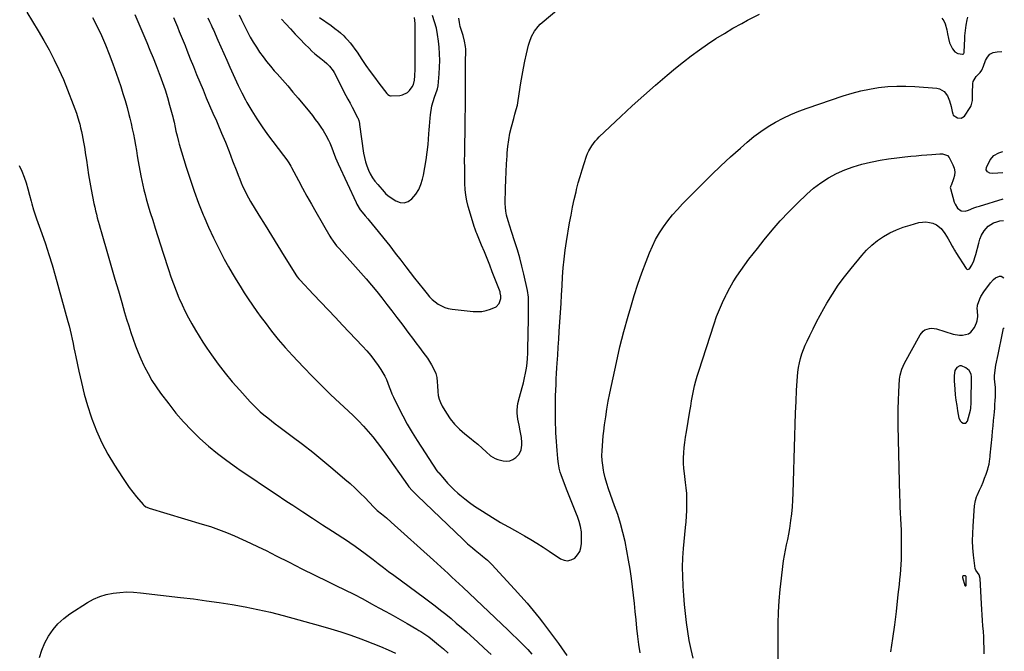
# Model space of a CAD drawing. Units: inches. Extents: x 1852154 to 1857465, y 384194 to 389508.
# Drawn here: x 1856722 to 1857459, y 384738 to 385211 of the extents above; entities that cross this region are included whole.
import ezdxf

# ---------------------------------------------------------------- set-up
doc = ezdxf.new("R2010")
doc.units = ezdxf.units.IN
doc.header["$MEASUREMENT"] = 0
for name, color, linetype in [('1', 7, 'Continuous'), ('7', 7, 'Continuous'), ('8', 7, 'Continuous')]:
    doc.layers.add(name, color=color, linetype=linetype)

msp = doc.modelspace()

# ---------------------------------------------------------------- linework, layer by layer
at = {"layer": '1', "color": 18}
for points in [[(1857430.34, 384909, 1882), (1857431.64, 384910.56, 1882), (1857433.82, 384918.69, 1882), (1857434.13, 384920.12, 1882), (1857434.43, 384924.48, 1882), (1857434.48, 384943.75, 1882), (1857434.21, 384945.83, 1882), (1857432.77, 384948.61, 1882), (1857430.35, 384950.57, 1882), (1857427.07, 384951.92, 1882), (1857425.87, 384951.96, 1882), (1857423.68, 384950.83, 1882), (1857422.11, 384948.58, 1882), (1857421.55, 384944.77, 1882), (1857421.67, 384940.77, 1882), (1857422.11, 384934.43, 1882), (1857422.46, 384930.35, 1882), (1857422.91, 384926.29, 1882), (1857423.51, 384922.24, 1882), (1857424.2, 384918.21, 1882), (1857425.19, 384912.95, 1882), (1857426.26, 384910.59, 1882), (1857427.19, 384909.71, 1882), (1857428.31, 384908.98, 1882), (1857430.34, 384909, 1882)], [(1857430.47, 384794.4, 1882), (1857430.07, 384794.73, 1882), (1857429.55, 384794.82, 1882), (1857428.69, 384794.77, 1882), (1857427.95, 384794.36, 1882), (1857427.82, 384793.98, 1882), (1857427.81, 384793.52, 1882), (1857429.63, 384787.56, 1882), (1857429.89, 384787.32, 1882), (1857430.13, 384787.22, 1882), (1857430.35, 384787.36, 1882), (1857430.56, 384787.65, 1882), (1857430.66, 384788.9, 1882), (1857430.67, 384792.22, 1882), (1857430.47, 384794.4, 1882)]]:
    msp.add_polyline3d(points, dxfattribs=at)
at = {"layer": '7', "color": 18}
for points in [[(1856863.08, 385212.42, 1872), (1856864.29, 385209.84, 1872), (1856865.49, 385207.26, 1872), (1856866.66, 385204.67, 1872), (1856867.24, 385203.37, 1872), (1856870.55, 385195.85, 1872), (1856872.77, 385190.79, 1872), (1856875, 385185.73, 1872), (1856877.21, 385180.67, 1872), (1856879.43, 385175.6, 1872), (1856880.68, 385172.72, 1872), (1856883.18, 385167.21, 1872), (1856885.77, 385161.74, 1872), (1856888.5, 385156.35, 1872), (1856891.34, 385151, 1872), (1856892.37, 385149.1, 1872), (1856895.93, 385142.93, 1872), (1856899.66, 385136.86, 1872), (1856903.65, 385130.97, 1872), (1856907.83, 385125.19, 1872), (1856919.8, 385109.36, 1872), (1856922.18, 385106.09, 1872), (1856923.68, 385103.86, 1872), (1856925.07, 385101.55, 1872), (1856925.72, 385100.38, 1872), (1856930.8, 385090.84, 1872), (1856934.01, 385084.91, 1872), (1856937.25, 385078.99, 1872), (1856940.56, 385073.11, 1872), (1856943.9, 385067.25, 1872), (1856954.37, 385049.13, 1872), (1856955.12, 385047.87, 1872), (1856956.74, 385045.43, 1872), (1856959.4, 385041.93, 1872), (1856961.31, 385039.7, 1872), (1856977.52, 385021.61, 1872), (1856981.56, 385017.01, 1872), (1856985.54, 385012.35, 1872), (1856989.42, 385007.6, 1872), (1856993.23, 385002.8, 1872), (1856996.98, 384997.95, 1872), (1857000.72, 384993.09, 1872), (1857004.43, 384988.22, 1872), (1857008.13, 384983.33, 1872), (1857013.51, 384976.18, 1872), (1857016.14, 384972.71, 1872), (1857018.76, 384969.23, 1872), (1857021.4, 384965.76, 1872), (1857024.03, 384962.29, 1872), (1857025.76, 384960.02, 1872), (1857027.46, 384957.64, 1872), (1857029.06, 384955.21, 1872), (1857030.52, 384952.68, 1872), (1857031.88, 384950.09, 1872), (1857033.66, 384946.22, 1872), (1857034.43, 384943.23, 1872), (1857034.69, 384940.11, 1872), (1857034.85, 384936.97, 1872), (1857035.07, 384932.72, 1872), (1857035.43, 384929.88, 1872), (1857036.06, 384927.11, 1872), (1857037.08, 384924.47, 1872), (1857038.38, 384921.91, 1872), (1857041.58, 384916.6, 1872), (1857044.51, 384912.3, 1872), (1857047.72, 384908.25, 1872), (1857051.36, 384904.58, 1872), (1857055.27, 384901.15, 1872), (1857060.22, 384897.28, 1872), (1857061.86, 384895.97, 1872), (1857065.09, 384893.26, 1872), (1857068.24, 384890.45, 1872), (1857071.31, 384887.57, 1872), (1857074.54, 384884.64, 1872), (1857078.18, 384882.58, 1872), (1857080.2, 384881.89, 1872), (1857084.07, 384880.91, 1872), (1857086.65, 384880.66, 1872), (1857089.11, 384880.9, 1872), (1857091.39, 384881.84, 1872), (1857093.55, 384883.27, 1872), (1857096.03, 384885.81, 1872), (1857097.63, 384889.01, 1872), (1857098.11, 384892.72, 1872), (1857098.12, 384894.62, 1872), (1857097.73, 384898.4, 1872), (1857096.87, 384903.27, 1872), (1857095.98, 384907.67, 1872), (1857095.07, 384912.05, 1872), (1857094.66, 384916.47, 1872), (1857094.68, 384919.05, 1872), (1857095.17, 384923.82, 1872), (1857096.23, 384928.51, 1872), (1857098.3, 384935.7, 1872), (1857099.26, 384939.29, 1872), (1857100.13, 384942.91, 1872), (1857100.84, 384946.56, 1872), (1857101.45, 384950.23, 1872), (1857101.92, 384953.92, 1872), (1857102.29, 384957.62, 1872), (1857102.52, 384961.33, 1872), (1857102.65, 384965.05, 1872), (1857102.8, 384975.17, 1872), (1857102.86, 384979.47, 1872), (1857102.92, 384983.78, 1872), (1857102.97, 384988.08, 1872), (1857103.02, 384992.38, 1872), (1857103.08, 384998.54, 1872), (1857102.93, 385003.44, 1872), (1857102.23, 385008.28, 1872), (1857099.49, 385020.64, 1872), (1857098.06, 385026.71, 1872), (1857096.5, 385032.75, 1872), (1857094.77, 385038.74, 1872), (1857092.93, 385044.69, 1872), (1857090.39, 385052.48, 1872), (1857089.06, 385056.56, 1872), (1857087.74, 385060.64, 1872), (1857086.54, 385064.76, 1872), (1857086.01, 385067.66, 1872), (1857085.72, 385070.59, 1872), (1857085.67, 385073.54, 1872), (1857085.94, 385085.07, 1872), (1857086.12, 385091.11, 1872), (1857086.34, 385097.14, 1872), (1857086.64, 385103.17, 1872), (1857086.98, 385109.2, 1872), (1857087.12, 385111.34, 1872), (1857087.58, 385116.27, 1872), (1857088.23, 385121.17, 1872), (1857089.17, 385126.02, 1872), (1857090.3, 385130.84, 1872), (1857091.96, 385137.09, 1872), (1857092.88, 385140.43, 1872), (1857093.87, 385143.75, 1872), (1857094.76, 385147.09, 1872), (1857095.4, 385150.49, 1872), (1857097.39, 385163.72, 1872), (1857098.29, 385169.22, 1872), (1857099.28, 385174.7, 1872), (1857100.4, 385180.15, 1872), (1857101.62, 385185.59, 1872), (1857103.14, 385191.96, 1872), (1857103.75, 385194.17, 1872), (1857105.32, 385198.46, 1872), (1857107.42, 385202.52, 1872), (1857110.22, 385206.06, 1872), (1857111.86, 385207.63, 1872), (1857130.32, 385223.19, 1872)], [(1856808.39, 385215.01, 1876), (1856817.35, 385194.12, 1876), (1856819.78, 385188.34, 1876), (1856822.15, 385182.54, 1876), (1856824.45, 385176.71, 1876), (1856826.69, 385170.86, 1876), (1856827.15, 385169.64, 1876), (1856829.15, 385164.09, 1876), (1856831.05, 385158.5, 1876), (1856832.79, 385152.87, 1876), (1856834.44, 385147.2, 1876), (1856836.85, 385138.46, 1876), (1856837.2, 385137.13, 1876), (1856837.82, 385134.45, 1876), (1856838.63, 385130.41, 1876), (1856839.19, 385127.72, 1876), (1856839.99, 385124.15, 1876), (1856841.06, 385120.01, 1876), (1856841.66, 385117.96, 1876), (1856846.95, 385100.75, 1876), (1856849.85, 385091.72, 1876), (1856852.91, 385082.75, 1876), (1856856.19, 385073.86, 1876), (1856859.63, 385065.03, 1876), (1856860.07, 385063.96, 1876), (1856863.55, 385055.77, 1876), (1856867.23, 385047.68, 1876), (1856871.21, 385039.72, 1876), (1856875.38, 385031.86, 1876), (1856878.52, 385026.2, 1876), (1856881.31, 385021.27, 1876), (1856884.18, 385016.38, 1876), (1856887.14, 385011.55, 1876), (1856890.17, 385006.76, 1876), (1856893.29, 385002.03, 1876), (1856896.47, 384997.34, 1876), (1856899.74, 384992.71, 1876), (1856903.07, 384988.13, 1876), (1856905.86, 384984.36, 1876), (1856910.74, 384978.01, 1876), (1856915.77, 384971.77, 1876), (1856921.01, 384965.72, 1876), (1856926.38, 384959.79, 1876), (1856934.7, 384950.93, 1876), (1856941.33, 384944.02, 1876), (1856948.06, 384937.21, 1876), (1856954.94, 384930.55, 1876), (1856961.91, 384923.98, 1876), (1856968.09, 384918.29, 1876), (1856971.99, 384914.58, 1876), (1856975.79, 384910.79, 1876), (1856979.47, 384906.87, 1876), (1856983.05, 384902.86, 1876), (1856986.51, 384898.74, 1876), (1856989.88, 384894.55, 1876), (1856993.13, 384890.26, 1876), (1856996.29, 384885.91, 1876), (1857012.58, 384862.81, 1876), (1857013.51, 384861.55, 1876), (1857016.07, 384858.57, 1876), (1857018.44, 384856.19, 1876), (1857019.93, 384854.75, 1876), (1857053.79, 384822.21, 1876), (1857057.43, 384818.87, 1876), (1857061.22, 384815.7, 1876), (1857063.23, 384814.09, 1876), (1857066.89, 384811.12, 1876), (1857068.71, 384809.63, 1876), (1857072.24, 384806.52, 1876), (1857075.56, 384803.18, 1876), (1857092.63, 384784.8, 1876), (1857097.36, 384779.57, 1876), (1857102.01, 384774.26, 1876), (1857106.53, 384768.84, 1876), (1857110.95, 384763.34, 1876), (1857113.54, 384760.02, 1876), (1857116.58, 384756.1, 1876), (1857119.58, 384752.15, 1876), (1857122.53, 384748.17, 1876), (1857125.44, 384744.16, 1876), (1857127.76, 384740.93, 1876), (1857131.81, 384735.29, 1876)], [(1856837.31, 385212.75, 1874), (1856838.79, 385209.25, 1874), (1856840.26, 385205.74, 1874), (1856841.72, 385202.23, 1874), (1856843.16, 385198.72, 1874), (1856844.6, 385195.2, 1874), (1856846.02, 385191.68, 1874), (1856847.43, 385188.15, 1874), (1856849.91, 385181.88, 1874), (1856852.26, 385176.02, 1874), (1856854.63, 385170.17, 1874), (1856857.04, 385164.33, 1874), (1856859.47, 385158.5, 1874), (1856861.93, 385152.69, 1874), (1856864.41, 385146.88, 1874), (1856866.92, 385141.09, 1874), (1856869.44, 385135.3, 1874), (1856870.47, 385132.96, 1874), (1856873.4, 385126.16, 1874), (1856876.24, 385119.33, 1874), (1856878.98, 385112.46, 1874), (1856881.64, 385105.55, 1874), (1856884.66, 385097.51, 1874), (1856885.77, 385094.61, 1874), (1856886.92, 385091.72, 1874), (1856888.11, 385088.86, 1874), (1856889.33, 385086, 1874), (1856890.63, 385083.19, 1874), (1856892.01, 385080.41, 1874), (1856893.5, 385077.69, 1874), (1856895.06, 385075.01, 1874), (1856901.23, 385064.87, 1874), (1856905.95, 385057.16, 1874), (1856910.69, 385049.46, 1874), (1856915.46, 385041.77, 1874), (1856920.24, 385034.1, 1874), (1856929.46, 385019.36, 1874), (1856930, 385018.55, 1874), (1856931.19, 385017, 1874), (1856931.84, 385016.27, 1874), (1856942.1, 385005.44, 1874), (1856947.56, 384999.68, 1874), (1856953.03, 384993.91, 1874), (1856958.49, 384988.14, 1874), (1856963.96, 384982.38, 1874), (1856978.79, 384966.75, 1874), (1856981.93, 384963.28, 1874), (1856984.96, 384959.71, 1874), (1856987.8, 384955.99, 1874), (1856990.53, 384952.18, 1874), (1856992.58, 384949.15, 1874), (1856994.09, 384946.74, 1874), (1856995.47, 384944.25, 1874), (1856996.65, 384941.67, 1874), (1856997.7, 384939.02, 1874), (1856998.69, 384936.34, 1874), (1856999.74, 384933.68, 1874), (1857000.88, 384931.06, 1874), (1857002.08, 384928.46, 1874), (1857005.77, 384920.81, 1874), (1857008.97, 384914.47, 1874), (1857012.34, 384908.23, 1874), (1857015.95, 384902.12, 1874), (1857019.73, 384896.11, 1874), (1857034.54, 384873.49, 1874), (1857034.69, 384873.27, 1874), (1857035.47, 384872.21, 1874), (1857035.81, 384871.81, 1874), (1857040.13, 384866.84, 1874), (1857042.52, 384864.21, 1874), (1857044.97, 384861.65, 1874), (1857047.53, 384859.19, 1874), (1857050.16, 384856.8, 1874), (1857051.76, 384855.39, 1874), (1857055.31, 384852.44, 1874), (1857058.94, 384849.6, 1874), (1857062.7, 384846.93, 1874), (1857066.55, 384844.38, 1874), (1857078.06, 384837.13, 1874), (1857082.16, 384834.67, 1874), (1857084.25, 384833.51, 1874), (1857088.48, 384831.28, 1874), (1857092.68, 384829, 1874), (1857094.77, 384827.83, 1874), (1857100.03, 384824.83, 1874), (1857104.7, 384822.1, 1874), (1857109.33, 384819.29, 1874), (1857113.9, 384816.38, 1874), (1857118.42, 384813.39, 1874), (1857126.91, 384807.65, 1874), (1857129.63, 384806.53, 1874), (1857132.33, 384806.12, 1874), (1857134.98, 384806.77, 1874), (1857137.6, 384808.12, 1874), (1857139.74, 384810.43, 1874), (1857141.4, 384812.98, 1874), (1857142.32, 384815.87, 1874), (1857142.74, 384819, 1874), (1857142.72, 384825.86, 1874), (1857142.63, 384827.82, 1874), (1857142.06, 384831.68, 1874), (1857140.99, 384835.46, 1874), (1857139.67, 384839.17, 1874), (1857138.96, 384841.01, 1874), (1857137.43, 384844.75, 1874), (1857135.93, 384848.45, 1874), (1857134.46, 384852.16, 1874), (1857133.01, 384855.88, 1874), (1857131.58, 384859.61, 1874), (1857127.5, 384870.39, 1874), (1857126.83, 384872.36, 1874), (1857126.08, 384875.4, 1874), (1857125.73, 384877.46, 1874), (1857125.59, 384878.49, 1874), (1857125.11, 384882.55, 1874), (1857124.76, 384885.62, 1874), (1857124.44, 384888.7, 1874), (1857124.16, 384891.77, 1874), (1857123.87, 384895.29, 1874), (1857123.65, 384898.59, 1874), (1857123.48, 384901.9, 1874), (1857123.37, 384905.21, 1874), (1857123.3, 384908.51, 1874), (1857123.23, 384917.13, 1874), (1857123.22, 384921.3, 1874), (1857123.24, 384925.48, 1874), (1857123.33, 384929.65, 1874), (1857123.45, 384933.82, 1874), (1857123.62, 384937.99, 1874), (1857123.82, 384942.15, 1874), (1857124.05, 384946.32, 1874), (1857124.32, 384950.48, 1874), (1857124.56, 384954.04, 1874), (1857124.96, 384959.98, 1874), (1857125.35, 384965.92, 1874), (1857125.74, 384971.86, 1874), (1857126.11, 384977.8, 1874), (1857127, 384991.9, 1874), (1857127.41, 384998.57, 1874), (1857127.81, 385005.24, 1874), (1857128.18, 385011.91, 1874), (1857128.54, 385018.58, 1874), (1857129, 385025.24, 1874), (1857129.62, 385031.88, 1874), (1857130.47, 385038.49, 1874), (1857131.48, 385045.09, 1874), (1857133.84, 385058.95, 1874), (1857134.91, 385064.82, 1874), (1857136.04, 385070.66, 1874), (1857137.29, 385076.49, 1874), (1857138.62, 385082.29, 1874), (1857139.03, 385084.01, 1874), (1857140.28, 385088.93, 1874), (1857141.61, 385093.82, 1874), (1857143.08, 385098.68, 1874), (1857144.64, 385103.51, 1874), (1857146.49, 385109.01, 1874), (1857147.27, 385111.03, 1874), (1857148.15, 385113, 1874), (1857150.32, 385116.72, 1874), (1857152.94, 385120.16, 1874), (1857154.4, 385121.76, 1874), (1857155.92, 385123.3, 1874), (1857172.17, 385138.62, 1874), (1857180.68, 385146.51, 1874), (1857189.28, 385154.3, 1874), (1857198.01, 385161.95, 1874), (1857206.83, 385169.49, 1874), (1857213.15, 385174.8, 1874), (1857218.95, 385179.52, 1874), (1857224.85, 385184.11, 1874), (1857230.89, 385188.52, 1874), (1857237.02, 385192.8, 1874), (1857243.28, 385196.89, 1874), (1857249.62, 385200.85, 1874), (1857256.07, 385204.62, 1874), (1857262.61, 385208.26, 1874), (1857267.01, 385210.62, 1874), (1857275.89, 385215.15, 1874)], [(1856918.15, 385211.57, 1868), (1856921.46, 385207.95, 1868), (1856924.97, 385204.13, 1868), (1856928.51, 385200.35, 1868), (1856932.09, 385196.6, 1868), (1856935.7, 385192.88, 1868), (1856938.85, 385189.67, 1868), (1856940.95, 385187.62, 1868), (1856943.1, 385185.63, 1868), (1856945.34, 385183.74, 1868), (1856947.63, 385181.91, 1868), (1856950, 385180.1, 1868), (1856952.21, 385178.24, 1868), (1856954.23, 385176.18, 1868), (1856956.78, 385172.7, 1868), (1856957.5, 385171.45, 1868), (1856966.42, 385154.38, 1868), (1856967.94, 385151.47, 1868), (1856969.46, 385148.56, 1868), (1856970.99, 385145.65, 1868), (1856972.52, 385142.74, 1868), (1856974.9, 385138.23, 1868), (1856975.22, 385137.57, 1868), (1856976, 385135.51, 1868), (1856976.5, 385133.36, 1868), (1856976.62, 385132.64, 1868), (1856979.63, 385111.06, 1868), (1856980.21, 385107.84, 1868), (1856980.97, 385104.68, 1868), (1856981.99, 385101.58, 1868), (1856983.18, 385098.54, 1868), (1856984.63, 385095.62, 1868), (1856986.25, 385092.8, 1868), (1856988.13, 385090.15, 1868), (1856990.18, 385087.61, 1868), (1856995.01, 385082.15, 1868), (1856996.06, 385081.01, 1868), (1856997.99, 385079.31, 1868), (1857003.73, 385075.49, 1868), (1857006.91, 385074.3, 1868), (1857009.99, 385073.99, 1868), (1857012.91, 385075, 1868), (1857015.73, 385076.9, 1868), (1857018.68, 385080.56, 1868), (1857020.87, 385084.02, 1868), (1857022.49, 385087.79, 1868), (1857023.72, 385091.76, 1868), (1857024.4, 385094.8, 1868), (1857025.56, 385100.47, 1868), (1857026.55, 385106.16, 1868), (1857027.31, 385111.89, 1868), (1857027.91, 385117.65, 1868), (1857028.57, 385125.56, 1868), (1857028.81, 385128.52, 1868), (1857029.05, 385131.49, 1868), (1857029.28, 385134.45, 1868), (1857029.5, 385137.41, 1868), (1857029.69, 385139.98, 1868), (1857029.85, 385141.65, 1868), (1857030.36, 385144.96, 1868), (1857030.7, 385146.61, 1868), (1857031.58, 385149.85, 1868), (1857032.68, 385153.02, 1868), (1857034.79, 385158.53, 1868), (1857035.04, 385159.26, 1868), (1857035.51, 385161.53, 1868), (1857036.25, 385170.64, 1868), (1857036.52, 385175.59, 1868), (1857036.62, 385180.53, 1868), (1857036.46, 385185.47, 1868), (1857036.12, 385190.41, 1868), (1857035.69, 385194.96, 1868), (1857035.02, 385199.87, 1868), (1857034.08, 385204.71, 1868), (1857032.75, 385209.46, 1868), (1857031.15, 385214.14, 1868)], [(1857412.47, 385212.14, 1874), (1857413.75, 385210.13, 1874), (1857414.83, 385208.04, 1874), (1857416.17, 385203.52, 1874), (1857416.71, 385200.44, 1874), (1857417.32, 385197.09, 1874), (1857418.04, 385193.79, 1874), (1857420.24, 385189.31, 1874), (1857422.09, 385187.04, 1874), (1857424.32, 385185.76, 1874), (1857427.85, 385185.23, 1874), (1857428.11, 385185.25, 1874), (1857428.55, 385185.46, 1874), (1857428.74, 385185.64, 1874), (1857429.04, 385186.4, 1874), (1857429.08, 385186.68, 1874), (1857429.54, 385196.91, 1874), (1857429.66, 385198.94, 1874), (1857430.01, 385203, 1874), (1857430.54, 385207.03, 1874), (1857431.36, 385211, 1874), (1857431.88, 385212.97, 1874)], [(1856776.87, 385212.77, 1878), (1856780.2, 385205.98, 1878), (1856783.4, 385199.13, 1878), (1856786.41, 385192.19, 1878), (1856789.29, 385185.2, 1878), (1856791.96, 385178.13, 1878), (1856794.49, 385171, 1878), (1856797.84, 385161.12, 1878), (1856799.54, 385155.9, 1878), (1856801.15, 385150.65, 1878), (1856802.62, 385145.37, 1878), (1856804.01, 385140.06, 1878), (1856804.67, 385137.41, 1878), (1856805.62, 385133.4, 1878), (1856806.52, 385129.37, 1878), (1856807.34, 385125.33, 1878), (1856808.11, 385121.28, 1878), (1856808.84, 385117.22, 1878), (1856809.57, 385113.15, 1878), (1856810.3, 385109.09, 1878), (1856811.04, 385105.03, 1878), (1856813.01, 385094.11, 1878), (1856813.68, 385090.64, 1878), (1856814.41, 385087.18, 1878), (1856815.22, 385083.73, 1878), (1856816.09, 385080.31, 1878), (1856817.03, 385076.89, 1878), (1856817.99, 385073.49, 1878), (1856819, 385070.09, 1878), (1856820.03, 385066.71, 1878), (1856821.78, 385061.11, 1878), (1856823.72, 385054.93, 1878), (1856825.67, 385048.75, 1878), (1856827.63, 385042.58, 1878), (1856829.61, 385036.42, 1878), (1856833.6, 385023.98, 1878), (1856835.39, 385018.67, 1878), (1856837.28, 385013.39, 1878), (1856839.31, 385008.16, 1878), (1856841.44, 385002.98, 1878), (1856841.66, 385002.46, 1878), (1856843.83, 384997.6, 1878), (1856846.11, 384992.78, 1878), (1856848.53, 384988.04, 1878), (1856851.06, 384983.35, 1878), (1856853.73, 384978.74, 1878), (1856856.48, 384974.18, 1878), (1856859.37, 384969.71, 1878), (1856862.35, 384965.29, 1878), (1856865.92, 384960.16, 1878), (1856870.87, 384953.31, 1878), (1856875.99, 384946.61, 1878), (1856881.36, 384940.1, 1878), (1856886.9, 384933.72, 1878), (1856894.73, 384925.05, 1878), (1856897.18, 384922.46, 1878), (1856899.7, 384919.95, 1878), (1856902.34, 384917.56, 1878), (1856905.05, 384915.25, 1878), (1856907.84, 384913.01, 1878), (1856910.64, 384910.8, 1878), (1856913.47, 384908.63, 1878), (1856916.32, 384906.48, 1878), (1856926.17, 384899.13, 1878), (1856933.9, 384893.25, 1878), (1856941.56, 384887.28, 1878), (1856949.1, 384881.16, 1878), (1856956.56, 384874.95, 1878), (1856965.61, 384867.28, 1878), (1856969.51, 384863.88, 1878), (1856973.33, 384860.39, 1878), (1856977.05, 384856.79, 1878), (1856980.69, 384853.12, 1878), (1856987.12, 384846.43, 1878), (1856987.88, 384845.67, 1878), (1856989.87, 384843.84, 1878), (1856993.06, 384841.17, 1878), (1856996.65, 384838.12, 1878), (1857000.17, 384835, 1878), (1857031.83, 384806.46, 1878), (1857034.6, 384803.96, 1878), (1857037.37, 384801.46, 1878), (1857040.14, 384798.95, 1878), (1857042.91, 384796.45, 1878), (1857045.66, 384793.94, 1878), (1857048.41, 384791.41, 1878), (1857051.13, 384788.86, 1878), (1857053.84, 384786.3, 1878), (1857087.71, 384754.06, 1878), (1857091, 384750.95, 1878), (1857094.31, 384747.86, 1878), (1857097.59, 384744.74, 1878), (1857100.78, 384741.53, 1878), (1857102.49, 384739.68, 1878), (1857105.54, 384736.12, 1878)], [(1856946.66, 385212.72, 1866), (1856955.27, 385206.65, 1866), (1856958.13, 385204.57, 1866), (1856960.94, 385202.42, 1866), (1856962.3, 385201.29, 1866), (1856964.87, 385198.88, 1866), (1856966.09, 385197.6, 1866), (1856967.65, 385195.89, 1866), (1856969.56, 385193.68, 1866), (1856971.4, 385191.42, 1866), (1856973.14, 385189.08, 1866), (1856974.81, 385186.68, 1866), (1856978.32, 385181.4, 1866), (1856981.39, 385176.89, 1866), (1856984.52, 385172.42, 1866), (1856987.74, 385168.01, 1866), (1856991.02, 385163.65, 1866), (1856997.08, 385155.79, 1866), (1856997.74, 385155.07, 1866), (1856998.96, 385154.27, 1866), (1856999.88, 385154.04, 1866), (1857000.37, 385154.02, 1866), (1857006.69, 385154.36, 1866), (1857008.77, 385154.75, 1866), (1857012.37, 385156.59, 1866), (1857013.89, 385158.05, 1866), (1857015.92, 385160.7, 1866), (1857016.86, 385162.6, 1866), (1857017.6, 385165.75, 1866), (1857017.95, 385169.01, 1866), (1857018.18, 385173.93, 1866), (1857018.2, 385175.58, 1866), (1857018.13, 385208.26, 1866), (1857017.62, 385212.61, 1866)], [(1857186.59, 384737.26, 1876), (1857185.64, 384743.38, 1876), (1857184.79, 384749.51, 1876), (1857184.1, 384755.66, 1876), (1857183.52, 384761.83, 1876), (1857182.98, 384768, 1876), (1857182.38, 384774.17, 1876), (1857181.68, 384780.32, 1876), (1857180.92, 384786.47, 1876), (1857180.09, 384792.8, 1876), (1857179.09, 384799.74, 1876), (1857177.98, 384806.66, 1876), (1857176.7, 384813.56, 1876), (1857175.31, 384820.43, 1876), (1857173.7, 384827.25, 1876), (1857171.89, 384834.01, 1876), (1857169.79, 384840.69, 1876), (1857167.5, 384847.31, 1876), (1857164.41, 384855.67, 1876), (1857162.97, 384859.82, 1876), (1857161.65, 384864.01, 1876), (1857160.51, 384868.26, 1876), (1857159.49, 384872.53, 1876), (1857159.18, 384873.95, 1876), (1857158.55, 384877.56, 1876), (1857158.12, 384881.18, 1876), (1857157.99, 384884.83, 1876), (1857158.05, 384888.49, 1876), (1857158.3, 384892.16, 1876), (1857158.61, 384895.83, 1876), (1857158.98, 384899.49, 1876), (1857159.4, 384903.15, 1876), (1857159.99, 384907.78, 1876), (1857160.81, 384913.73, 1876), (1857161.72, 384919.67, 1876), (1857162.77, 384925.59, 1876), (1857163.91, 384931.49, 1876), (1857166.28, 384942.99, 1876), (1857168.8, 384954.61, 1876), (1857171.5, 384966.17, 1876), (1857174.45, 384977.68, 1876), (1857177.57, 384989.14, 1876), (1857179.53, 384996.01, 1876), (1857182.12, 385004.65, 1876), (1857184.87, 385013.22, 1876), (1857187.87, 385021.72, 1876), (1857191.03, 385030.16, 1876), (1857193.52, 385036.54, 1876), (1857195.74, 385041.65, 1876), (1857198.19, 385046.64, 1876), (1857201.01, 385051.43, 1876), (1857204.07, 385056.09, 1876), (1857207.41, 385060.57, 1876), (1857210.89, 385064.93, 1876), (1857214.57, 385069.12, 1876), (1857218.4, 385073.19, 1876), (1857232.97, 385088, 1876), (1857239.97, 385094.95, 1876), (1857247.07, 385101.79, 1876), (1857254.33, 385108.47, 1876), (1857261.69, 385115.04, 1876), (1857266.79, 385119.49, 1876), (1857271.79, 385123.59, 1876), (1857276.94, 385127.47, 1876), (1857282.33, 385131.02, 1876), (1857287.87, 385134.35, 1876), (1857293.6, 385137.35, 1876), (1857299.43, 385140.14, 1876), (1857305.4, 385142.61, 1876), (1857311.46, 385144.85, 1876), (1857338.64, 385154.08, 1876), (1857345.14, 385156.08, 1876), (1857351.7, 385157.83, 1876), (1857358.35, 385159.2, 1876), (1857365.06, 385160.32, 1876), (1857371.83, 385161.03, 1876), (1857378.6, 385161.44, 1876), (1857385.38, 385161.42, 1876), (1857392.17, 385161.09, 1876), (1857408.65, 385159.77, 1876), (1857410.63, 385159.34, 1876), (1857414, 385157.4, 1876), (1857416.6, 385153.98, 1876), (1857418.22, 385150.4, 1876), (1857419.36, 385146.16, 1876), (1857420.03, 385142.4, 1876), (1857420.48, 385140.52, 1876), (1857420.94, 385139.72, 1876), (1857424.03, 385137.74, 1876), (1857426.93, 385137.3, 1876), (1857429.34, 385138.96, 1876), (1857433.69, 385145.4, 1876), (1857434.36, 385146.6, 1876), (1857435.28, 385150.54, 1876), (1857435.31, 385153.35, 1876), (1857435.38, 385156.16, 1876), (1857435.63, 385163.4, 1876), (1857435.87, 385164.85, 1876), (1857438.07, 385168.49, 1876), (1857441.03, 385171.46, 1876), (1857442.3, 385173.29, 1876), (1857443.67, 385176.34, 1876), (1857445, 385180.54, 1876), (1857446.43, 385183.14, 1876), (1857448.28, 385185.19, 1876), (1857450.75, 385186.42, 1876), (1857453.65, 385187.09, 1876), (1857457.33, 385187.2, 1876)], [(1857226.3, 384733.18, 1878), (1857224.74, 384739.8, 1878), (1857223.35, 384746.45, 1878), (1857222.23, 384753.15, 1878), (1857221.28, 384759.88, 1878), (1857220.52, 384766.65, 1878), (1857219.83, 384773.42, 1878), (1857219.25, 384780.2, 1878), (1857218.74, 384786.99, 1878), (1857218.72, 384787.37, 1878), (1857218.42, 384794.36, 1878), (1857218.35, 384801.34, 1878), (1857218.62, 384808.31, 1878), (1857219.11, 384815.29, 1878), (1857220.59, 384830.88, 1878), (1857220.95, 384835.12, 1878), (1857221.25, 384839.36, 1878), (1857221.45, 384843.61, 1878), (1857221.59, 384847.85, 1878), (1857221.59, 384852.1, 1878), (1857221.45, 384856.34, 1878), (1857221.1, 384860.56, 1878), (1857220.61, 384864.78, 1878), (1857219.69, 384871.35, 1878), (1857219.27, 384875.24, 1878), (1857219.04, 384879.13, 1878), (1857219.06, 384883.03, 1878), (1857219.26, 384886.94, 1878), (1857219.65, 384890.84, 1878), (1857220.09, 384894.73, 1878), (1857220.62, 384898.62, 1878), (1857221.22, 384902.49, 1878), (1857223.8, 384918.12, 1878), (1857224.45, 384921.9, 1878), (1857225.12, 384925.68, 1878), (1857225.83, 384929.45, 1878), (1857226.56, 384933.21, 1878), (1857227.38, 384936.96, 1878), (1857228.28, 384940.68, 1878), (1857229.31, 384944.37, 1878), (1857230.43, 384948.03, 1878), (1857241.89, 384983.36, 1878), (1857243.79, 384988.8, 1878), (1857245.86, 384994.18, 1878), (1857248.17, 384999.46, 1878), (1857250.64, 385004.68, 1878), (1857251.18, 385005.75, 1878), (1857253.6, 385010.32, 1878), (1857256.17, 385014.79, 1878), (1857258.94, 385019.15, 1878), (1857261.85, 385023.42, 1878), (1857264.9, 385027.6, 1878), (1857267.98, 385031.75, 1878), (1857271.13, 385035.86, 1878), (1857274.32, 385039.94, 1878), (1857279.43, 385046.38, 1878), (1857285.34, 385053.54, 1878), (1857291.43, 385060.53, 1878), (1857297.8, 385067.27, 1878), (1857304.34, 385073.85, 1878), (1857311.22, 385080.5, 1878), (1857316.34, 385084.98, 1878), (1857321.71, 385089.09, 1878), (1857327.45, 385092.67, 1878), (1857333.44, 385095.88, 1878), (1857333.56, 385095.94, 1878), (1857339.77, 385098.61, 1878), (1857346.07, 385100.97, 1878), (1857352.53, 385102.87, 1878), (1857359.1, 385104.46, 1878), (1857360.23, 385104.69, 1878), (1857366.32, 385105.84, 1878), (1857372.43, 385106.86, 1878), (1857378.57, 385107.69, 1878), (1857384.73, 385108.39, 1878), (1857389.18, 385108.83, 1878), (1857393.12, 385109.2, 1878), (1857397.07, 385109.57, 1878), (1857401.02, 385109.91, 1878), (1857404.98, 385110.23, 1878), (1857410.8, 385110.7, 1878), (1857412.87, 385110.69, 1878), (1857416.64, 385109.48, 1878), (1857417.86, 385107.97, 1878), (1857420.61, 385102.56, 1878), (1857421.54, 385099.92, 1878), (1857422.02, 385097.26, 1878), (1857421.81, 385094.56, 1878), (1857421.15, 385091.84, 1878), (1857419.25, 385086.94, 1878), (1857419.14, 385086.65, 1878), (1857418.71, 385085.2, 1878), (1857418.79, 385084.61, 1878), (1857421.65, 385074.53, 1878), (1857422.28, 385072.91, 1878), (1857424.17, 385070.09, 1878), (1857426.86, 385068.1, 1878), (1857429.88, 385067.73, 1878), (1857432.26, 385068.5, 1878), (1857436.36, 385070.18, 1878), (1857438.45, 385070.91, 1878), (1857440.56, 385071.59, 1878), (1857458.29, 385076.89, 1878)], [(1857458.12, 385096.36, 1878), (1857450.47, 385095.93, 1878), (1857448.4, 385096.19, 1878), (1857446.56, 385097.17, 1878), (1857445.6, 385098.7, 1878), (1857445.82, 385100.49, 1878), (1857448.6, 385106.06, 1878), (1857451.26, 385109.45, 1878), (1857455.03, 385111.54, 1878), (1857457.98, 385112.42, 1878)], [(1856721.9, 385101.86, 1882), (1856723.82, 385097.6, 1882), (1856725.57, 385093.28, 1882), (1856727.07, 385088.87, 1882), (1856728.4, 385084.4, 1882), (1856729.63, 385079.81, 1882), (1856730.81, 385075.36, 1882), (1856731.4, 385073.13, 1882), (1856732.61, 385068.69, 1882), (1856733.27, 385066.49, 1882), (1856734.75, 385062.13, 1882), (1856738.82, 385050.97, 1882), (1856741.55, 385043.2, 1882), (1856744.16, 385035.38, 1882), (1856746.57, 385027.51, 1882), (1856748.86, 385019.59, 1882), (1856758.37, 384985.19, 1882), (1856759.24, 384981.93, 1882), (1856760.06, 384978.65, 1882), (1856760.81, 384975.36, 1882), (1856761.51, 384972.05, 1882), (1856762.18, 384968.74, 1882), (1856762.86, 384965.43, 1882), (1856763.54, 384962.12, 1882), (1856764.23, 384958.81, 1882), (1856766.48, 384948.06, 1882), (1856768.45, 384939.42, 1882), (1856770.62, 384930.83, 1882), (1856773.1, 384922.33, 1882), (1856775.78, 384913.88, 1882), (1856776.31, 384912.31, 1882), (1856779.74, 384903.27, 1882), (1856783.61, 384894.45, 1882), (1856788.13, 384885.95, 1882), (1856793.09, 384877.66, 1882), (1856799.16, 384868.34, 1882), (1856801.65, 384864.65, 1882), (1856804.23, 384861.04, 1882), (1856806.95, 384857.52, 1882), (1856809.75, 384854.07, 1882), (1856814.59, 384848.33, 1882), (1856815.06, 384847.82, 1882), (1856816.7, 384846.56, 1882), (1856818.6, 384845.67, 1882), (1856819.26, 384845.45, 1882), (1856858.81, 384833.59, 1882), (1856864.99, 384831.62, 1882), (1856871.11, 384829.5, 1882), (1856877.15, 384827.17, 1882), (1856883.14, 384824.7, 1882), (1856889.07, 384822.06, 1882), (1856894.97, 384819.36, 1882), (1856900.81, 384816.55, 1882), (1856906.62, 384813.67, 1882), (1856914.26, 384809.81, 1882), (1856923.88, 384804.97, 1882), (1856933.51, 384800.16, 1882), (1856943.16, 384795.4, 1882), (1856952.83, 384790.67, 1882), (1856958.96, 384787.69, 1882), (1856965.66, 384784.37, 1882), (1856972.32, 384780.99, 1882), (1856978.94, 384777.51, 1882), (1856985.52, 384773.98, 1882), (1856991.08, 384770.94, 1882), (1856996.37, 384768.03, 1882), (1857001.64, 384765.1, 1882), (1857006.89, 384762.14, 1882), (1857012.13, 384759.15, 1882), (1857019.53, 384754.91, 1882), (1857021.05, 384754.02, 1882), (1857022.56, 384753.1, 1882), (1857025.52, 384751.2, 1882), (1857028.4, 384749.17, 1882), (1857031.16, 384746.98, 1882), (1857035.73, 384743.14, 1882), (1857039.34, 384740.06, 1882), (1857042.91, 384736.93, 1882)], [(1857374.27, 384737.91, 1882), (1857375.8, 384747.98, 1882), (1857377.15, 384758.07, 1882), (1857378.37, 384768.18, 1882), (1857379.79, 384780.96, 1882), (1857380.2, 384784.7, 1882), (1857380.61, 384788.43, 1882), (1857381.01, 384792.17, 1882), (1857381.41, 384795.9, 1882), (1857381.75, 384799.65, 1882), (1857382.01, 384803.39, 1882), (1857382.16, 384807.14, 1882), (1857382.23, 384810.9, 1882), (1857382.25, 384820.29, 1882), (1857382.21, 384824.61, 1882), (1857382.13, 384828.93, 1882), (1857381.96, 384833.25, 1882), (1857381.73, 384837.57, 1882), (1857381.49, 384841.89, 1882), (1857381.28, 384846.21, 1882), (1857381.12, 384850.53, 1882), (1857380.98, 384854.86, 1882), (1857379.67, 384907.03, 1882), (1857379.59, 384913.39, 1882), (1857379.63, 384919.74, 1882), (1857379.83, 384926.1, 1882), (1857380.16, 384932.45, 1882), (1857380.76, 384941.99, 1882), (1857381.17, 384945.1, 1882), (1857382.52, 384949.62, 1882), (1857384.5, 384953.91, 1882), (1857396.16, 384975.32, 1882), (1857398.33, 384977.97, 1882), (1857399.75, 384978.89, 1882), (1857403.06, 384980.01, 1882), (1857404.79, 384980.18, 1882), (1857408.25, 384979.68, 1882), (1857420.83, 384975.82, 1882), (1857425.48, 384974.99, 1882), (1857427.83, 384975.03, 1882), (1857432.32, 384976.05, 1882), (1857434.17, 384977.13, 1882), (1857436.81, 384980.63, 1882), (1857438.29, 384984.12, 1882), (1857438.8, 384985.66, 1882), (1857439.27, 384988.82, 1882), (1857438.94, 384993.09, 1882), (1857438.82, 384995, 1882), (1857439.01, 384996.88, 1882), (1857439.17, 384997.49, 1882), (1857440.76, 385002.07, 1882), (1857441.6, 385003.91, 1882), (1857443.73, 385007.36, 1882), (1857448.67, 385014.08, 1882), (1857451.09, 385016.71, 1882), (1857452.51, 385017.79, 1882), (1857455.5, 385019.14, 1882), (1857456.88, 385019.12, 1882), (1857458.8, 385017.76, 1882)], [(1857443.97, 384736.32, 1884), (1857444, 384741, 1884), (1857443.87, 384745.05, 1884), (1857443.69, 384749.09, 1884), (1857443.44, 384753.13, 1884), (1857443.13, 384757.33, 1884), (1857442.81, 384761.45, 1884), (1857442.51, 384765.57, 1884), (1857442.24, 384769.69, 1884), (1857442, 384773.81, 1884), (1857440.95, 384792.72, 1884), (1857440.22, 384795.54, 1884), (1857437.69, 384799.06, 1884), (1857437.2, 384800.27, 1884), (1857436.1, 384810.23, 1884), (1857435.65, 384815.68, 1884), (1857435.39, 384821.13, 1884), (1857435.44, 384826.59, 1884), (1857435.69, 384832.05, 1884), (1857436.78, 384847.18, 1884), (1857437.45, 384851.17, 1884), (1857438.43, 384854.04, 1884), (1857438.83, 384854.97, 1884), (1857440.67, 384858.97, 1884), (1857441.97, 384861.9, 1884), (1857443.21, 384864.86, 1884), (1857444.35, 384867.86, 1884), (1857445.43, 384870.89, 1884), (1857446.72, 384874.66, 1884), (1857447.11, 384875.93, 1884), (1857447.74, 384878.51, 1884), (1857448.34, 384882.45, 1884), (1857448.5, 384883.77, 1884), (1857448.64, 384885.1, 1884), (1857450, 384899.03, 1884), (1857450.39, 384903.05, 1884), (1857450.77, 384907.07, 1884), (1857451.14, 384911.1, 1884), (1857451.5, 384915.12, 1884), (1857451.71, 384917.48, 1884), (1857451.94, 384920.33, 1884), (1857452.14, 384923.18, 1884), (1857452.31, 384926.03, 1884), (1857452.44, 384928.88, 1884), (1857452.56, 384931.62, 1884), (1857452.47, 384936.06, 1884), (1857452.08, 384939.76, 1884), (1857451.73, 384942.64, 1884), (1857451.79, 384944.8, 1884), (1857452.82, 384952.44, 1884), (1857453.21, 384954.77, 1884), (1857454.04, 384958.21, 1884), (1857454.58, 384960.51, 1884), (1857454.83, 384961.67, 1884), (1857457.54, 384975.1, 1884), (1857458.2, 384979.01, 1884), (1857458.31, 384979.59, 1884), (1857458.95, 384980.41, 1884), (1857459.12, 384980.48, 1884)], [(1856737.19, 384733.73, 1884), (1856738.87, 384739.28, 1884), (1856741.17, 384744.6, 1884), (1856743.88, 384749.78, 1884), (1856747.2, 384754.55, 1884), (1856750.9, 384758.95, 1884), (1856755.18, 384762.79, 1884), (1856759.84, 384766.27, 1884), (1856773.12, 384774.8, 1884), (1856777.6, 384777.29, 1884), (1856782.23, 384779.37, 1884), (1856787.09, 384780.83, 1884), (1856792.1, 384781.9, 1884), (1856797.24, 384782.44, 1884), (1856802.37, 384782.72, 1884), (1856807.52, 384782.59, 1884), (1856812.66, 384782.19, 1884), (1856842.53, 384778.7, 1884), (1856852.25, 384777.5, 1884), (1856861.96, 384776.22, 1884), (1856871.65, 384774.83, 1884), (1856881.33, 384773.35, 1884), (1856890.97, 384771.66, 1884), (1856900.56, 384769.74, 1884), (1856910.08, 384767.51, 1884), (1856919.55, 384765.07, 1884), (1856947.41, 384757.37, 1884), (1856955.01, 384755.17, 1884), (1856962.58, 384752.84, 1884), (1856970.08, 384750.32, 1884), (1856977.54, 384747.67, 1884), (1856980.92, 384746.42, 1884), (1856986.63, 384744.22, 1884), (1856992.3, 384741.93, 1884), (1856997.9, 384739.47, 1884), (1857003.46, 384736.92, 1884)]]:
    msp.add_polyline3d(points, dxfattribs=at)
at = {"layer": '8', "color": 18}
for points in [[(1856727.65, 385216.78, 1880), (1856731.95, 385209.77, 1880), (1856736.16, 385202.72, 1880), (1856740.25, 385195.58, 1880), (1856744.25, 385188.4, 1880), (1856748.05, 385181.11, 1880), (1856751.65, 385173.74, 1880), (1856754.96, 385166.23, 1880), (1856758.08, 385158.63, 1880), (1856762.32, 385147.68, 1880), (1856763.54, 385144.38, 1880), (1856764.69, 385141.06, 1880), (1856765.74, 385137.7, 1880), (1856766.73, 385134.32, 1880), (1856767.15, 385132.8, 1880), (1856767.84, 385130.16, 1880), (1856768.48, 385127.51, 1880), (1856769.06, 385124.84, 1880), (1856769.59, 385122.17, 1880), (1856770.08, 385119.48, 1880), (1856770.54, 385116.79, 1880), (1856770.96, 385114.1, 1880), (1856771.37, 385111.4, 1880), (1856772.16, 385105.82, 1880), (1856772.98, 385100.34, 1880), (1856773.86, 385094.87, 1880), (1856774.81, 385089.4, 1880), (1856775.82, 385083.95, 1880), (1856777.85, 385073.41, 1880), (1856778.39, 385070.76, 1880), (1856778.98, 385068.12, 1880), (1856779.62, 385065.5, 1880), (1856780.32, 385062.89, 1880), (1856781.04, 385060.29, 1880), (1856781.77, 385057.68, 1880), (1856782.51, 385055.08, 1880), (1856783.26, 385052.48, 1880), (1856788.49, 385034.33, 1880), (1856791.02, 385025.57, 1880), (1856793.55, 385016.82, 1880), (1856796.09, 385008.07, 1880), (1856798.65, 384999.33, 1880), (1856800.8, 384991.96, 1880), (1856802.31, 384986.91, 1880), (1856803.87, 384981.87, 1880), (1856805.49, 384976.85, 1880), (1856807.15, 384971.85, 1880), (1856808.94, 384966.89, 1880), (1856810.85, 384961.98, 1880), (1856812.93, 384957.15, 1880), (1856815.13, 384952.36, 1880), (1856815.62, 384951.34, 1880), (1856818.3, 384946.17, 1880), (1856821.18, 384941.12, 1880), (1856824.35, 384936.25, 1880), (1856827.71, 384931.5, 1880), (1856833.77, 384923.46, 1880), (1856839.2, 384916.63, 1880), (1856844.86, 384910.02, 1880), (1856850.88, 384903.73, 1880), (1856857.12, 384897.64, 1880), (1856863.67, 384891.87, 1880), (1856870.37, 384886.3, 1880), (1856877.31, 384881.03, 1880), (1856884.42, 384875.96, 1880), (1856887.35, 384873.97, 1880), (1856896.05, 384868.07, 1880), (1856904.77, 384862.2, 1880), (1856913.51, 384856.36, 1880), (1856922.27, 384850.55, 1880), (1856926.61, 384847.68, 1880), (1856934.06, 384842.77, 1880), (1856941.51, 384837.87, 1880), (1856948.98, 384832.99, 1880), (1856956.46, 384828.13, 1880), (1856967.47, 384820.99, 1880), (1856969.44, 384819.69, 1880), (1856973.33, 384817.03, 1880), (1856977.15, 384814.27, 1880), (1856980.92, 384811.44, 1880), (1856982.79, 384810, 1880), (1856986.72, 384806.93, 1880), (1856990.56, 384803.97, 1880), (1856994.41, 384801.02, 1880), (1856998.29, 384798.12, 1880), (1857002.19, 384795.23, 1880), (1857025.12, 384778.44, 1880), (1857029.19, 384775.41, 1880), (1857033.23, 384772.33, 1880), (1857037.22, 384769.19, 1880), (1857041.17, 384766.01, 1880), (1857045.08, 384762.77, 1880), (1857048.97, 384759.5, 1880), (1857052.81, 384756.18, 1880), (1857056.64, 384752.84, 1880), (1857059.6, 384750.21, 1880), (1857064.82, 384745.5, 1880), (1857069.98, 384740.73, 1880), (1857075.05, 384735.85, 1880)], [(1856886.47, 385214.71, 1870), (1856888.36, 385210.85, 1870), (1856890.28, 385206.99, 1870), (1856892.79, 385202, 1870), (1856894.86, 385198.09, 1870), (1856897.04, 385194.24, 1870), (1856899.37, 385190.49, 1870), (1856901.81, 385186.79, 1870), (1856904.39, 385183.2, 1870), (1856907.06, 385179.67, 1870), (1856909.86, 385176.25, 1870), (1856912.76, 385172.9, 1870), (1856914.89, 385170.52, 1870), (1856918.89, 385166.01, 1870), (1856922.86, 385161.46, 1870), (1856926.77, 385156.87, 1870), (1856930.64, 385152.25, 1870), (1856939.07, 385142.08, 1870), (1856941.31, 385139.3, 1870), (1856943.49, 385136.47, 1870), (1856945.58, 385133.58, 1870), (1856947.63, 385130.65, 1870), (1856949.26, 385128.22, 1870), (1856951.48, 385124.64, 1870), (1856953.4, 385120.89, 1870), (1856954.27, 385118.96, 1870), (1856955.9, 385115.07, 1870), (1856956.91, 385112.39, 1870), (1856958.72, 385107.77, 1870), (1856960.71, 385103.21, 1870), (1856974.11, 385074.15, 1870), (1856974.65, 385073.05, 1870), (1856977.17, 385068.88, 1870), (1856978.62, 385066.93, 1870), (1856980.79, 385064.29, 1870), (1856982.76, 385061.91, 1870), (1856983.74, 385060.72, 1870), (1856990.51, 385052.52, 1870), (1856994.85, 385047.2, 1870), (1856999.14, 385041.84, 1870), (1857003.37, 385036.43, 1870), (1857007.55, 385030.99, 1870), (1857011.33, 385026, 1870), (1857014.5, 385021.85, 1870), (1857017.69, 385017.72, 1870), (1857020.91, 385013.61, 1870), (1857024.14, 385009.51, 1870), (1857027.11, 385005.79, 1870), (1857028.97, 385003.66, 1870), (1857030.95, 385001.67, 1870), (1857033.12, 384999.87, 1870), (1857035.4, 384998.21, 1870), (1857037.84, 384996.83, 1870), (1857040.37, 384995.71, 1870), (1857043.04, 384994.95, 1870), (1857045.8, 384994.44, 1870), (1857061.63, 384992.67, 1870), (1857064.93, 384992.54, 1870), (1857068.19, 384992.72, 1870), (1857071.39, 384993.35, 1870), (1857074.56, 384994.3, 1870), (1857078.92, 384996.22, 1870), (1857081.03, 384998.62, 1870), (1857082.22, 385002.5, 1870), (1857082.39, 385004.32, 1870), (1857081.93, 385006.74, 1870), (1857081.72, 385007.33, 1870), (1857075.94, 385022.26, 1870), (1857073.98, 385027.26, 1870), (1857072.01, 385032.25, 1870), (1857070.01, 385037.23, 1870), (1857067.98, 385042.2, 1870), (1857064.38, 385050.97, 1870), (1857063.91, 385052.13, 1870), (1857062.83, 385055.06, 1870), (1857062.65, 385055.65, 1870), (1857057.91, 385071.33, 1870), (1857056.83, 385075.5, 1870), (1857056.08, 385079.75, 1870), (1857055.63, 385084.04, 1870), (1857055.43, 385088.35, 1870), (1857055.33, 385094.76, 1870), (1857055.28, 385100.13, 1870), (1857055.25, 385105.49, 1870), (1857055.28, 385110.86, 1870), (1857055.35, 385116.22, 1870), (1857055.56, 385128.92, 1870), (1857055.62, 385132.49, 1870), (1857055.67, 385136.06, 1870), (1857055.73, 385139.62, 1870), (1857055.78, 385143.19, 1870), (1857055.82, 385146.76, 1870), (1857055.85, 385150.33, 1870), (1857055.85, 385153.9, 1870), (1857055.84, 385157.46, 1870), (1857055.77, 385169.49, 1870), (1857055.77, 385172.73, 1870), (1857055.8, 385175.97, 1870), (1857055.87, 385179.21, 1870), (1857055.98, 385182.45, 1870), (1857056.07, 385184.74, 1870), (1857056.03, 385188.91, 1870), (1857055.84, 385190.98, 1870), (1857055.19, 385195.1, 1870), (1857054.18, 385199.13, 1870), (1857052.88, 385203.07, 1870), (1857052, 385206.04, 1870), (1857051.28, 385209.05, 1870), (1857050.82, 385212.1, 1870)], [(1857289.93, 384729.94, 1880), (1857289.83, 384739.19, 1880), (1857289.84, 384748.43, 1880), (1857289.93, 384757.68, 1880), (1857289.95, 384759.1, 1880), (1857290.22, 384767.63, 1880), (1857290.67, 384776.14, 1880), (1857291.38, 384784.63, 1880), (1857292.27, 384793.12, 1880), (1857293.33, 384801.9, 1880), (1857293.89, 384805.97, 1880), (1857294.54, 384810.02, 1880), (1857295.32, 384814.05, 1880), (1857296.19, 384818.07, 1880), (1857297.07, 384822.09, 1880), (1857297.87, 384826.12, 1880), (1857298.56, 384830.17, 1880), (1857299.17, 384834.23, 1880), (1857299.44, 384836.21, 1880), (1857300.04, 384841.29, 1880), (1857300.53, 384846.37, 1880), (1857300.86, 384851.47, 1880), (1857301.08, 384856.57, 1880), (1857302.23, 384899.61, 1880), (1857302.5, 384908.16, 1880), (1857302.83, 384916.71, 1880), (1857303.24, 384925.25, 1880), (1857303.72, 384933.79, 1880), (1857304.33, 384943.91, 1880), (1857304.65, 384947.37, 1880), (1857305.12, 384950.8, 1880), (1857305.8, 384954.2, 1880), (1857306.63, 384957.57, 1880), (1857307.65, 384960.89, 1880), (1857308.79, 384964.17, 1880), (1857310.1, 384967.38, 1880), (1857311.52, 384970.55, 1880), (1857313.48, 384974.63, 1880), (1857316.03, 384979.77, 1880), (1857318.65, 384984.88, 1880), (1857321.37, 384989.93, 1880), (1857324.17, 384994.95, 1880), (1857326.38, 384998.8, 1880), (1857330.51, 385005.6, 1880), (1857334.85, 385012.25, 1880), (1857339.52, 385018.67, 1880), (1857344.41, 385024.93, 1880), (1857352.42, 385034.67, 1880), (1857356.07, 385038.69, 1880), (1857359.97, 385042.43, 1880), (1857364.22, 385045.76, 1880), (1857368.7, 385048.82, 1880), (1857373.46, 385051.45, 1880), (1857378.35, 385053.8, 1880), (1857383.41, 385055.73, 1880), (1857388.6, 385057.37, 1880), (1857395.2, 385059.16, 1880), (1857397.84, 385059.61, 1880), (1857400.45, 385059.73, 1880), (1857403.05, 385059.37, 1880), (1857405.63, 385058.69, 1880), (1857408.42, 385057.43, 1880), (1857411.95, 385054.67, 1880), (1857414.71, 385050.93, 1880), (1857417.18, 385046.93, 1880), (1857418.36, 385044.89, 1880), (1857420.22, 385041.58, 1880), (1857420.88, 385040.36, 1880), (1857421.84, 385038.52, 1880), (1857422.53, 385037.33, 1880), (1857422.89, 385036.74, 1880), (1857430.49, 385024.88, 1880), (1857431.1, 385024.38, 1880), (1857431.74, 385024.13, 1880), (1857432.41, 385024.26, 1880), (1857433.1, 385024.65, 1880), (1857434.89, 385027.25, 1880), (1857436.26, 385030.69, 1880), (1857437.25, 385033.72, 1880), (1857437.69, 385035.25, 1880), (1857439.97, 385043.73, 1880), (1857440.77, 385046.88, 1880), (1857442.01, 385049.84, 1880), (1857443.96, 385052.92, 1880), (1857447.06, 385056.5, 1880), (1857451.07, 385059, 1880), (1857453.51, 385059.89, 1880), (1857455.67, 385060.46, 1880), (1857458.43, 385060.75, 1880)]]:
    msp.add_polyline3d(points, dxfattribs=at)

doc.saveas('drawing.dxf')
